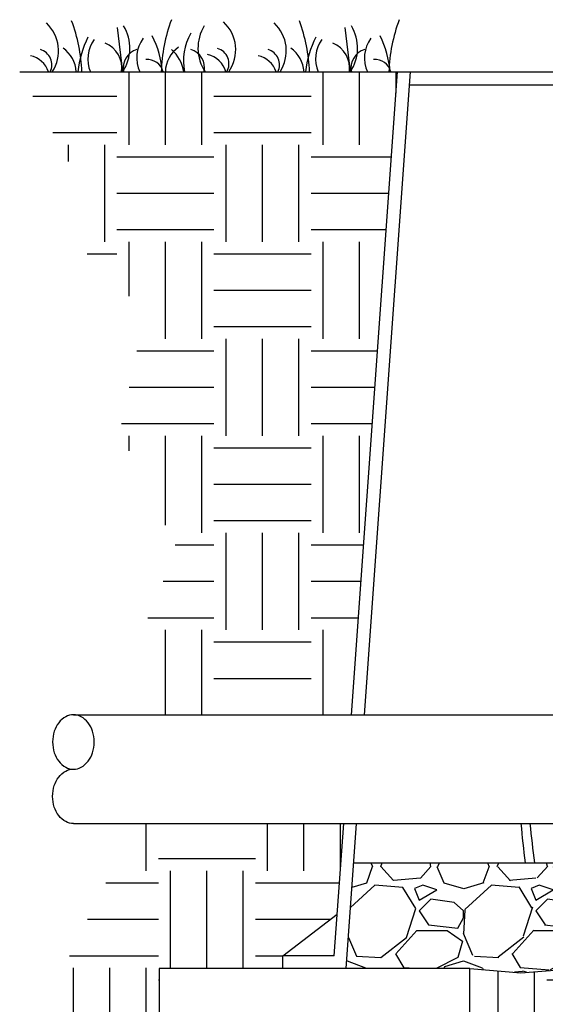
# Model space of a CAD drawing. Units: inches. Extents: x 148.7 to 197.2, y -106.2 to -77.1.
# Drawn here: x 148.7 to 155.4, y -95.8 to -83.1 of the extents above; entities that cross this region are included whole.
import ezdxf

# ---------------------------------------------------------------- set-up
doc = ezdxf.new("R2010")
doc.units = ezdxf.units.IN
doc.header["$MEASUREMENT"] = 0
for name, color, linetype in [('HI Deatil 2', 1, 'Continuous'), ('HI Detail 3', 249, 'Continuous'), ('HI HATCH FILL', 9, 'Continuous'), ('Hunter Product Medium', 2, 'Continuous')]:
    doc.layers.add(name, color=color, linetype=linetype)

msp = doc.modelspace()

# ---------------------------------------------------------------- hatches: boundary and pattern name
at = {"layer": 'HI HATCH FILL'}
h = msp.add_hatch(dxfattribs=at)
h.set_pattern_fill('EARTH', color=256, scale=5)
h.set_pattern_definition([(0, (148.6524287095834, -92.08502887007735), (1.25, 1.25), [1.25, -1.25]), (0, (148.6524287095834, -91.61627887007735), (1.25, 1.25), [1.25, -1.25]), (0, (148.6524287095834, -91.14752887007735), (1.25, 1.25), [1.25, -1.25]), (90, (148.8086787095834, -90.99127887007735), (-1.249999999999999, 1.25), [1.25, -1.25]), (90, (149.2774287095834, -90.99127887007735), (-1.249999999999999, 1.25), [1.25, -1.25]), (90, (149.7461787095834, -90.99127887007735), (-1.249999999999999, 1.25), [1.25, -1.25])])
h.paths.add_polyline_path([(148.6524287095834, -83.80221274053983), (149.3152405364279, -85.02263554797071), (149.3152405364279, -85.93564659226517), (150.2644520547644, -86.90236416228721), (149.9420783565971, -88.44195137571197), (150.6763740761554, -89.94573420300975), (150.1928135289046, -91.09147348981514), (150.2365911902494, -92.08502887007735), (152.9243971997191, -92.08502887007735), (153.5168116010062, -83.80221274053983)])
h = msp.add_hatch(dxfattribs=at)
h.set_pattern_fill('EARTH', color=256, scale=5)
h.set_pattern_definition([(0, (149.1863730334094, -102.6892165832297), (1.25, 1.25), [1.25, -1.25]), (0, (149.1863730334094, -102.2204665832297), (1.25, 1.25), [1.25, -1.25]), (0, (149.1863730334094, -101.7517165832297), (1.25, 1.25), [1.25, -1.25]), (90, (149.3426230334094, -101.5954665832297), (-1.249999999999999, 1.25), [1.25, -1.25]), (90, (149.8113730334094, -101.5954665832297), (-1.249999999999999, 1.25), [1.25, -1.25]), (90, (150.2801230334094, -101.5954665832297), (-1.249999999999999, 1.25), [1.25, -1.25])])
h.paths.add_polyline_path([(173.2910085484267, -99.2874758158477), (173.4135280326819, -99.31113435090057), (174.3051581413257, -98.27133333884348), (176.1684247370556, -98.09450135314658), (176.8899723315546, -96.79995615787507), (176.8899723315546, -94.32182671991421), (176.038916200125, -92.58343739353705), (175.779898905065, -90.62312605506995), (174.9103414908743, -89.12515228634263), (175.7613978435026, -86.73949025540404), (175.7613978435026, -85.3339840006247), (177.1284699455566, -83.80221274053984), (172.2640728286612, -83.80221274053984), (173.0401094599284, -94.6523350748426), (173.7392051438801, -95.18936929052721), (173.7392051438801, -95.35521529789821), (175.331658628015, -95.35521529789821), (175.331658628015, -97.14215486171955), (171.331658628015, -97.14215486171955), (171.331658628015, -95.35521529789821), (171.300046628801, -95.35202610043638), (171.28407029589, -95.40355287612721), (171.2648450947919, -95.46991430160861), (171.246603577158, -95.53725148490791), (171.2293447189695, -95.60535963759816), (171.2130674962124, -95.6740339712377), (171.1977708848717, -95.74306969739423), (171.1834538609331, -95.81226202762755), (171.1701154003786, -95.88140617351131), (171.1577544791933, -95.95029734660595), (171.1463700733627, -96.01873075847215), (171.1359611588711, -96.08650162068137), (171.1265270515445, -96.15341319364647), (171.1180727888543, -96.21940425012326), (171.1106081629471, -96.28452617328658), (171.1041431103343, -96.34883376552902), (171.0986875675302, -96.41238182922835), (171.094251471047, -96.47522516677952), (171.0908447573977, -96.53741858056289), (171.088477363095, -96.59901687296907), (171.0871592246517, -96.6600748463889), (171.0869002785808, -96.72064730320331), (171.087710461395, -96.78078904579841), (171.0895997096069, -96.84055487656111), (171.0925779597298, -96.89999959788723), (171.0966551798542, -96.95917803019022), (171.1018902951192, -97.01817295754024), (171.1084900697609, -97.07715160782013), (171.1166890647592, -97.13629708605325), (171.1267218410943, -97.19579249727155), (171.1388229597461, -97.2558209464976), (171.1532269816943, -97.31656553875855), (171.1701684679185, -97.378209379084), (171.1898819793995, -97.44093557250018), (171.2126020771172, -97.50492722403413), (171.2385633220509, -97.57036743871276), (171.2680002751805, -97.63743932156208), (171.3011474974865, -97.70632597760986), (171.3382395499484, -97.77721051188283), (171.3794889400691, -97.85024954815106), (171.424800740246, -97.92523054987626), (171.4738543865112, -98.00167004207538), (171.5263241134916, -98.07907830405159), (171.5818841558126, -98.15696561510276), (171.6402087480997, -98.23484225452896), (171.7009721249798, -98.31221850163168), (171.7638485210789, -98.38860463571125), (171.8285121710208, -98.4635109360654), (171.8946373094341, -98.53644768199663), (171.9618981709431, -98.60692515280417), (172.0299689901748, -98.67445362778874), (172.0985240017531, -98.7385433862487), (172.1672378972434, -98.79870506744481), (172.2360224267615, -98.85463605683557), (172.3054134114178, -98.90652536055775), (172.3760481528434, -98.95464192745182), (172.4485639526708, -98.999254706359), (172.5235981125314, -99.04063264611997), (172.6017879340569, -99.07904469557553), (172.6837707188794, -99.11475980356666), (172.7701837686298, -99.1480469189339), (172.8616643849409, -99.17917499051858), (172.9588498694442, -99.20841296716142), (173.0623775237716, -99.23602979770322), (173.1728846495555, -99.26229443098511)])
h.paths.add_polyline_path([(169.5334475914393, -95.96385235095711), (169.5594635435434, -95.94339917949726), (169.5856776441782, -95.92261610400512), (169.611660048143, -95.9018459935213), (169.6373811398136, -95.8811170653805), (169.6628113035599, -95.860457536888), (169.6879209237459, -95.83989562539954), (169.712680384739, -95.81945954820554), (169.7370600709265, -95.79917752264842), (169.7610303666666, -95.7790777660478), (169.7845616563311, -95.7591884957404), (169.807624324289, -95.73953792903926), (169.8301887549313, -95.72015428325778), (169.8522253325928, -95.70106577575744), (169.8737044418863, -95.68230062355956), (169.8946450660522, -95.66382646691333), (169.9150974961258, -95.64557637653463), (169.935079634888, -95.62752600623088), (169.9546093851373, -95.60965100982361), (169.9737046496438, -95.5919270411354), (169.9923833311993, -95.57432975396297), (170.0106633325789, -95.55683480214402), (170.0285625565737, -95.53941783948255), (170.0460989059689, -95.52205451979358), (170.0632902835426, -95.50472049689648), (170.0801545920803, -95.48739142460504), (170.0967097343703, -95.47004295673554), (170.1129736131923, -95.45265074710738), (170.1289641313279, -95.43519044953598), (170.1447126136419, -95.41762507581507), (170.1602638172834, -95.39990769852552), (170.1756301613586, -95.38202427018037), (170.190822847426, -95.36396193460718), (170.2058530770413, -95.34570783564651), (170.2207320517708, -95.3272491171229), (170.2354709731703, -95.30857292287807), (170.2483207149327, -95.29194439305903), (169.5334475914393, -95.3379588539798)])
h.paths.add_polyline_path([(167.9715903843046, -97.06234795030154), (167.9131538584974, -97.08219624616193), (167.8552717257976, -97.10197516285653), (167.7979384699541, -97.12170856194982), (167.7411416765457, -97.14142143653334), (167.6848689310719, -97.16113877971578), (167.6291078190772, -97.18088558457758), (167.5738459260706, -97.2006868442302), (167.519070837596, -97.22056755176213), (167.464770139191, -97.24055270026804), (167.4109314163936, -97.26066728284191), (167.3575422546992, -97.28093629259028), (167.3045902396614, -97.30138472260732), (167.2520629568126, -97.32203756598082), (167.1999479916792, -97.34291981581616), (167.1482329297845, -97.3640564652064), (167.0969053566681, -97.38547250724764), (167.0459497882966, -97.40719491062244), (166.9952874070138, -97.42929140584975), (166.944779853183, -97.45186804498152), (166.8942864568414, -97.47503236699582), (166.843666548031, -97.49889191087259), (166.792779456793, -97.52355421559417), (166.7414845131638, -97.54912682014003), (166.6896410471825, -97.57571726349236), (166.6371083888929, -97.60343308463516), (166.5837458683336, -97.63238182253986), (166.5294128155367, -97.66267101619736), (166.473968560548, -97.69440820458507), (166.4172724334115, -97.72770092668146), (166.3591837641587, -97.76265672147102), (166.2995618828317, -97.79938312793217), (166.2382661194708, -97.8379876850485), (166.1751614961957, -97.87855932569632), (166.110175556291, -97.92098261549909), (166.0432745114285, -97.96501572192786), (165.9744251468317, -98.0104149377452), (165.9035942477365, -98.0569365556992), (165.8307485993253, -98.10433686856757), (165.7558549868275, -98.15237216910153), (165.6788801954592, -98.20079875005835), (165.5997910104267, -98.24937290420864), (165.5185542169516, -98.29785092430475), (165.4351366002409, -98.34598910310979), (165.3495049455149, -98.39354373338423), (165.2616260379841, -98.44027110788802), (165.171466662864, -98.48592751938168), (165.0789936053687, -98.53026926062604), (164.9841736507142, -98.5730526243808), (164.8868863988331, -98.6141480500844), (164.7864460120493, -98.65416627215095), (164.6819411124719, -98.69401331184108), (164.57245973594, -98.73459595798138), (164.4570899182921, -98.77682099940857), (164.3349196953719, -98.82159522494621), (164.2050371030038, -98.86982542342528), (164.0665301770328, -98.92241838368), (163.9184869533032, -98.98028089453548), (163.7599954676514, -99.04431974482291), (163.5901437559104, -99.1154417233733), (163.4080198539248, -99.19455361901456), (163.2127117975331, -99.28256222057632), (163.0033076225669, -99.38037431689033), (162.8771023649098, -99.44140527418865), (163.5689031947616, -99.89122387960604), (164.6185884838672, -101.9713105894312), (167.1783474942399, -102.6892165832297), (169.4618733125965, -102.6892165832297), (171.0824402221903, -101.8056399343525), (171.5612438908078, -99.83600029227127), (173.1613834103043, -99.5664263852233), (173.1218793945666, -99.55816795043702), (173.0064611209819, -99.53127130612195), (172.8966368294293, -99.50242931723783), (172.7917447148587, -99.47140194700182), (172.6914200123251, -99.43796671691572), (172.5952979568847, -99.40190114848228), (172.503013783594, -99.36298276320449), (172.4142027275083, -99.32098908258449), (172.328500023683, -99.27569762812468), (172.2455409071752, -99.22688592132823), (172.1649606130391, -99.17433148369668), (172.0863909654926, -99.1178938199243), (172.0095717332285, -99.05784429882878), (171.9343915762885, -98.9944269595677), (171.8607458292392, -98.92786972616133), (171.7885298266447, -98.8584005226277), (171.7176389030723, -98.78624727298777), (171.6479688110967, -98.71163817672414), (171.5796859675201, -98.63496328694735), (171.5131444964931, -98.55667611735036), (171.4485736656863, -98.47713419753823), (171.3862027427722, -98.39669505711606), (171.3262609954214, -98.3157162256899), (171.2689776913069, -98.23455523286464), (171.214618475972, -98.15359130287939), (171.1636279270853, -98.07326933789204), (171.116152477001, -97.99378660768315), (171.0722781524491, -97.9152985286051), (171.0320909801596, -97.83796051700838), (170.9956769868613, -97.76192798924404), (170.9631054820449, -97.68734219266825), (170.9341067718812, -97.61406587457857), (170.9084168346649, -97.541986902486), (170.8858485293974, -97.47106097503163), (170.8662147150833, -97.4012437908633), (170.8493282507243, -97.33249104862077), (170.8350006918215, -97.26476020091809), (170.8229523760093, -97.19810827679638), (170.8129539778505, -97.13245238852575), (170.8048389419957, -97.06761135998006), (170.798440713095, -97.00340401503105), (170.7935927357988, -96.93964917754819), (170.7901284547572, -96.87616567140651), (170.7878813146209, -96.81277232047611), (170.7866847600397, -96.7492879486312), (170.7864784679744, -96.68560738403765), (170.7873818996636, -96.6217519003121), (170.789373658996, -96.55764021972116), (170.792427598779, -96.49318764235751), (170.7965175718214, -96.42830946830287), (170.8016174309309, -96.36292099765404), (170.8077010289152, -96.29693753049926), (170.8147422185827, -96.23027436692777), (170.8227158536729, -96.16283729604024), (170.8316178085815, -96.09456177901276), (170.8414638623317, -96.025551509373), (170.8522705716737, -95.95592838180929), (170.8640544933567, -95.8858142909993), (170.8768321841302, -95.81533113163881), (170.8906202007441, -95.7446007984017), (170.9054350999494, -95.67374518597119), (170.9212934384941, -95.6028861890404), (170.938211773128, -95.53214570228913), (170.956206660602, -95.46164562040393), (170.975295513035, -95.39150891068051), (170.995550277364, -95.32197186078992), (170.9957512194308, -95.32132705667624), (170.620757743405, -95.28349559167285), (170.6178669590618, -95.28797895998783), (170.602163532341, -95.31188269865604), (170.5863593775182, -95.33548528368621), (170.5704451573762, -95.35879480391272), (170.5544115346884, -95.38181934819048), (170.5382491722288, -95.40456700536186), (170.5219487327742, -95.42704586427762), (170.5055008791032, -95.44926401378402), (170.4888962739929, -95.47122954272216), (170.4721255802143, -95.49295053994327), (170.4551794605417, -95.51443509429755), (170.4380485777593, -95.53569129462922), (170.4207235946381, -95.55672722978092), (170.4031951739516, -95.57755098861168), (170.3854539784817, -95.5981706599537), (170.3674906710002, -95.61859433266301), (170.349295590864, -95.63883148780425), (170.3308568219391, -95.65890131568952), (170.3121614875857, -95.67882714128723), (170.2931967076224, -95.69863230482918), (170.2739496018647, -95.71834014655562), (170.2544072901293, -95.73797400670871), (170.2345568922336, -95.75755722552091), (170.2143855279945, -95.77711314322995), (170.1938803172244, -95.79666510007942), (170.1730283797448, -95.81623643630658), (170.1518168353757, -95.83585049214732), (170.1302328039247, -95.85553060783784), (170.1082634052089, -95.87530012362411), (170.0858957590526, -95.89518237973775), (170.0631169852582, -95.91520071642367), (170.0399142036614, -95.93537847390763), (170.0162745340717, -95.95573899244091), (169.9921850962904, -95.97630561225802), (169.967633014981, -95.99710166714492), (169.9426137253288, -96.01813937308656), (169.91714802327, -96.03939701868862), (169.8912615252544, -96.06084644371926), (169.8649798477291, -96.08245948793893), (169.8383286071503, -96.10420799110229), (169.8113334199572, -96.12606379298984), (169.784019902589, -96.14799873335366), (169.7564136715104, -96.16998465196303), (169.7285403431629, -96.19199338858012), (169.7004255339865, -96.21399678296416), (169.6720948604485, -96.23596667488097), (169.6435739389858, -96.2578749040861), (169.6148883860452, -96.27969331036854), (169.5860638180698, -96.30139373346287), (169.5571258515101, -96.322948013152), (169.5334475914393, -96.34038910100728), (169.5334475914393, -96.40145559148984), (169.6648334048246, -96.55803510660758), (170.5883124367122, -96.5580351066076), (170.5883124367122, -97.06234795030154), (169.6648334048246, -97.06234795030154), (169.5334475914393, -96.90576843518377), (169.5334475914393, -98.51731458064393), (169.7068882173311, -98.51731458064387), (169.7165555093866, -98.51939005658653), (169.7235421524972, -98.52421286645657), (169.7293656131721, -98.53383304094712), (169.73044043831, -98.54086680162271), (169.73044043831, -99.56720304095163), (169.8458260982059, -99.67549928656491), (169.9791268154225, -99.84087671415224), (170.0645675844174, -99.98458602228929), (170.1393352955919, -100.1602316261524), (170.186430329294, -100.3349117007635), (170.2108411003045, -100.5404014302641), (170.2062562993034, -100.718314115824), (170.1718062967542, -100.9202371727234), (170.1011606375367, -101.1280104918771), (170.0021452038283, -101.314192038563), (169.8980471200661, -101.4559300359275), (169.7997721047119, -101.5607892972859), (169.6580187414845, -101.6789825390435), (169.5008305618811, -101.7768114860016), (169.3238244246459, -101.8548143729964), (169.2040017238398, -101.8913380167211), (168.9857132909408, -101.9279544965263), (168.7648479138922, -101.9281120172273), (168.5312419585908, -101.8878521363279), (168.343315775048, -101.8226820634115), (168.1448057118913, -101.716150767512), (167.9734555751674, -101.5837449929722), (167.8467189095122, -101.4512788613648), (167.7484171572217, -101.3171669046546), (167.6331457927719, -101.0936759741417), (167.5681532211656, -100.8833205024866), (167.5387865095717, -100.6695705126277), (167.5462652407559, -100.4353351271939), (167.5851186485095, -100.238359006821), (167.6595677122602, -100.034980864575), (167.7727772252998, -99.83614544471865), (167.8672234521197, -99.71464711747537), (167.9475626351802, -99.63043209975959), (167.9475626351802, -98.54086680162271), (167.9496905780907, -98.53108378458909), (167.954460920993, -98.52421286645657), (167.9626659275611, -98.51888219977094), (167.9711148561592, -98.51731458064393), (168.1445554820509, -98.51731458064393), (168.1445554820509, -97.1664424781035), (168.0572098021647, -97.06234795030154)])
h.paths.add_polyline_path([(167.0444147538102, -97.08226437767934), (167.0933269825118, -97.06234795030154), (167.071306345499, -97.06234795030154), (167.071306345499, -96.55803510660758), (168.0572098021647, -96.55803510660756), (168.1445554820509, -96.66212963440952), (168.1445554820509, -95.30846936922048), (166.8421696682885, -95.17876550771847), (165.1586670755669, -95.46452407793016), (163.6763376470856, -95.2422673884487), (162.1834200991183, -95.54919318095337), (159.9069856907644, -95.25285099959515), (158.1093691077466, -95.49934314387733), (156.3570787983643, -95.30838370908297), (155.1054428314914, -95.40715588214763), (154.4492475710981, -95.35522923767047), (154.4492475710981, -97.1421688014918), (150.4492475710981, -97.1421688014918), (150.4492475710981, -95.35522923767047), (152.0416969797271, -95.35522923767047), (152.0416969797271, -95.18938157182285), (152.7407749697391, -94.6523350748426), (152.8242495941264, -93.48559029513876), (150.143980591843, -93.48559029513876), (149.1863730334094, -95.39970914979814), (149.6467612443719, -97.03800758864757), (149.3152816793912, -98.27133333884348), (150.1992271860065, -99.26535705546468), (152.6484930080522, -99.59669825869653), (153.8086714854847, -99.17331777888188), (155.5765624987153, -99.9464473600152), (157.7680108075987, -99.74396112261414), (159.2412531711584, -98.40018819774858), (161.6721035355492, -98.65789812941013), (162.5839912625555, -99.2508203231391), (162.6255077774056, -99.23003959663589), (162.8351758175239, -99.12821451748026), (163.0323404987301, -99.03541901028518), (163.2176169057937, -98.95099391040235), (163.3916201234822, -98.87428005317724), (163.5549652365632, -98.8046182739616), (163.7082673298073, -98.74134940810032), (163.8521414879856, -98.68381429094396), (163.9872010777774, -98.63135302609562), (164.1140218250029, -98.58330678308477), (164.2331573698255, -98.53904328719892), (164.3451635786303, -98.49793538113094), (164.4505963178382, -98.45935590757495), (164.5500114538458, -98.42267770921507), (164.6439837173227, -98.38721717070499), (164.7332387716889, -98.35212911683871), (164.8185099989801, -98.31698134805274), (164.9005209440643, -98.28140035478042), (164.9799951518025, -98.24501262745146), (165.0576561670673, -98.20744465650046), (165.1340665284765, -98.16847182112085), (165.2091378890822, -98.12841923637313), (165.2828643444709, -98.08748094921432), (165.355259508671, -98.04583129690062), (165.4263369957126, -98.00364461668124), (165.4961104196232, -97.9610952458082), (165.5645933944275, -97.91835752153382), (165.6317995341574, -97.87560578111373), (165.6977424528387, -97.83301436179924), (165.762435764501, -97.79075760083145), (165.8259178784049, -97.74903905233028), (165.8883152970231, -97.70813286899885), (165.9496444403387, -97.66813745060558), (166.0099059720577, -97.6291299855838), (166.0691005558742, -97.59118766237528), (166.1272288554812, -97.55438766939771), (166.1842915345588, -97.51880719508542), (166.2402892568107, -97.4845234278746), (166.2952226859163, -97.4516135561951), (166.3490924855758, -97.42015476847475), (166.4019199737461, -97.39018907441087), (166.4539054244726, -97.36145046849818), (166.5051645684077, -97.33381115250106), (166.5557789829925, -97.3072009683083), (166.6058302456765, -97.28154975780505), (166.6553999338965, -97.25678736287962), (166.7045696251078, -97.2328436254112), (166.7534208967342, -97.20964838729351), (166.8020353262391, -97.18713149040806), (166.8504944910448, -97.16522277664176), (166.8988799686221, -97.14385208788121), (166.9472733363828, -97.12294926601204), (166.9957561717964, -97.10244415291498)])
h = msp.add_hatch(dxfattribs=at)
h.set_pattern_fill('GRAVEL', color=256, scale=1.5)
h.set_pattern_definition([(228.012787504, (153.9367981624691, -94.04919318095337), (-12.00000000000009, -13.5), [0.201804, -19.97863207061055]), (184.969740728, (153.8017981624691, -94.19919318095336), (17.99999999999996, 1.500000000000052), [0.346302, -34.28388714184499]), (132.510447078, (153.4567981624691, -94.22919318095337), (15.00000000000017, -16.4999999999998), [0.244182, -24.17404889414955]), (267.273689006, (152.8717981624691, -94.60419318095337), (1.500000000000036, 30.00000000000003), [0.3153569999999999, -31.2203370624435]), (292.833654178, (152.8567981624691, -94.91919318095337), (-7.499999999999982, 18.00000000000004), [0.3092325, -30.61405969213245]), (357.273689006, (152.9767981624691, -95.20419318095337), (-30.00000000000003, 1.500000000000038), [0.3153569999999999, -31.2203370624435]), (37.6942404667, (153.2917981624691, -95.21919318095337), (-19.5, -14.99999999999996), [0.4170435, -41.287272823374]), (72.2553283749, (153.6217981624691, -94.96419318095337), (10.50000000000004, 33.00000000000001), [0.3937319999999999, -38.97948224522009]), (121.429565615, (153.7417981624691, -94.58919318095337), (-12.00000000000003, 19.49999999999998), [0.316425, -31.32610966459349]), (175.236358309, (153.5767981624691, -94.31919318095338), (16.49999999999997, -1.500000000000056), [0.361248, -17.70114386818845]), (222.397437798, (153.2167981624691, -94.28919318095338), (-17.99999999999994, -16.49999999999996), [0.4671720000000001, -46.25006250719234]), (138.814074834, (154.3567981624691, -94.61919318095336), (-10.50000000000005, 9), [0.1594515, -15.78576721910204]), (171.46923439, (154.2367981624691, -94.51419318095338), (19.5, -2.999999999999992), [0.3033555, -30.0322671242355]), (225, (153.9367981624691, -94.46919318095337), (-2e-16, -1.499999999999899), [0.2121315, -1.90918884355965]), (203.198590514, (153.8317981624691, -94.28919318095338), (7.499999999999984, 2.999999999999963), [0.114237, -11.30942265879585]), (291.801409486, (153.7267981624691, -94.33419318095336), (-1.499999999999525, 4.500000000000153), [0.1615545, -7.91619271070175]), (30.96375653209999, (153.7867981624691, -94.48419318095337), (4.500000000000079, 2.999999999999969), [0.2623934999999999, -8.484034342267947]), (161.565051177, (154.0117981624691, -94.34919318095336), (3.000000000000017, -1.499999999999964), [0.1897365, -4.553679990252598]), (16.389540334, (152.8567981624691, -94.33419318095336), (14.99999999999995, 4.500000000000065), [0.2658, -26.3142677200041]), (70.3461759419, (153.1117981624691, -94.25919318095337), (-6.00000000000183, -16.50000000000509), [0.2229915, -22.0761116209785]), (293.198590514, (154.0117981624691, -94.04919318095337), (-2.999999999999955, 7.499999999999986), [0.2284725, -11.19518715879585]), (343.610459666, (154.1017981624691, -94.25919318095337), (-14.99999999999995, 4.500000000000065), [0.2657999999999999, -26.3142677200035]), (339.44395478, (152.8567981624691, -95.26419318095337), (-7.500000000000055, 3.000000000000036), [0.2563199999999999, -12.55968561797625]), (294.775140569, (153.0967981624691, -95.35419318095337), (-7.500000000000007, 16.5), [0.214767, -21.261964594914]), (66.8014094864, (154.0267981624691, -95.54919318095337), (2.999999999999971, 7.499999999999954), [0.2284725, -11.19518715879585]), (17.3540246363, (154.1167981624691, -95.33919318095337), (-19.49999999999996, -5.999999999999944), [0.2514465, -24.89313542136]), (69.4439547804, (153.2917981624691, -95.54919318095337), (-3.00000000000001, -7.499999999999932), [0.12816, -12.68784561797625]), (101.309932474, (153.9367981624691, -95.54919318095337), (-1.499999999999945, 6.000000000000018), [0.076485, -7.572044270389199]), (165.963756532, (153.9217981624691, -95.47419318095336), (4.499999999999937, -1.500000000000001), [0.3092325, -5.87542593842655]), (186.009005957, (153.6217981624691, -95.39919318095336), (15.00000000000007, 1.499999999999974), [0.286575, -28.37088476181421]), (303.690067526, (153.7867981624691, -94.61919318095336), (-1.49999999999998, 2.999999999999978), [0.216333, -5.191993913195999]), (353.157226587, (153.9067981624691, -94.79919318095337), (25.50000000000002, -3.000000000000079), [0.377691, -37.39134393604246]), (60.9453959009, (154.2817981624691, -94.84419318095337), (-5.999999999999963, -10.49999999999996), [0.154434, -15.2890112114805]), (90, (154.3567981624691, -94.70919318095336), (-1.499999999999999, 1.5), [0.09, -1.409999999999999]), (120.256437164, (153.5917981624691, -95.35419318095337), (6.000000000000013, -10.50000000000001), [0.208386, -20.6302799841747]), (48.01278750419999, (153.4867981624691, -95.17419318095337), (12, 13.49999999999996), [0.4036080000000001, -19.77682807061055]), (0, (153.7567981624691, -94.87419318095337), (1.5, 1.5), [0.39, -1.109999999999999]), (325.304846469, (154.1467981624691, -94.87419318095337), (15.00000000000021, -10.49999999999974), [0.237171, -23.479911451263]), (254.0546040990001, (154.3417981624691, -95.00919318095336), (-1.500000000000056, -6.000000000000007), [0.218403, -10.70176183392075]), (207.645975364, (154.2817981624691, -95.21919318095337), (-28.49999999999992, -15.00000000000007), [0.3555975, -35.20421127338909]), (175.42607874, (153.9667981624691, -95.38419318095336), (-19.49999999999993, 1.500000000000001), [0.3761985, -37.24361011195334])])
h.paths.add_polyline_path([(152.9544127563768, -93.99043504775943), (167.9475626351802, -93.99043504775943), (167.9475626351802, -94.52407698814534), (167.9500875580293, -94.53468641067404), (167.954460920993, -94.54073092331149), (167.9633450476197, -94.54631068303163), (167.9711148561592, -94.54762920912412), (168.1445554820509, -94.54762920912412), (168.1445554820509, -95.30846936922048), (166.8421696682885, -95.17876550771847), (165.1586670755669, -95.46452407793016), (163.6763376470856, -95.2422673884487), (162.1834200991183, -95.54919318095337), (159.9069856907644, -95.25285099959515), (158.1093691077466, -95.49934314387733), (156.3570787983643, -95.30838370908297), (155.1054428314914, -95.40715588214763), (154.4492475710981, -95.35522923767047), (152.8567981624691, -95.35522923767047)])

# ---------------------------------------------------------------- linework, layer by layer
at = {"layer": 'HI Deatil 2'}
msp.add_line((148.6524287095834, -83.80221274053983), (153.5168116010062, -83.80221274053983), dxfattribs=at)
for points in [[(152.9544127563768, -93.99043504775943), (167.9475626351802, -93.99043504775943)], [(154.4492475710981, -95.35522923767047), (155.1054428314914, -95.40715588214763), (156.3570787983643, -95.30838370908297), (158.1093691077466, -95.49934314387733), (159.9069856907644, -95.25285099959515), (162.1834200991183, -95.54919318095337), (163.6763376470856, -95.2422673884487), (165.1586670755669, -95.46452407793016), (166.8421696682885, -95.17876550771847), (168.8696780616355, -95.3806839139741), (170.2483376912839, -95.29194330033691)]]:
    msp.add_lwpolyline(points, dxfattribs=at)
at = {"layer": 'HI Detail 3'}
for p, q in [((149.9075918315528, -83.23214551172492), (149.9742832508544, -83.80221274053983)), ((152.8393115566476, -83.23214551172492), (152.9060029759492, -83.80221274053983)), ((149.3437863094405, -92.08502887007735), (157.2903914674517, -92.08502887007737)), ((149.3437863094404, -93.48559029513876), (157.2903914674517, -93.48559029513876))]:
    msp.add_line(p, q, dxfattribs=at)
msp.add_lwpolyline([(149.3437863094404, -92.08502887007737, 0.124646873782944), (149.2451155523493, -92.1100150797076, 0.1057590127341276), (149.1542782605048, -92.18758260606045, 0.0867856854738797), (149.0971044602841, -92.2973602539791, 0.0769067693278619), (149.0757814564567, -92.43516922634272, 0.0769067693278682), (149.0971044602841, -92.5729781987064, 0.0867856854738818), (149.1542782605048, -92.68275584662506, 0.1057590127341198), (149.2451155523493, -92.7603233729779, 0.1246468737829424), (149.3437863094404, -92.78530958260806, 0.1246468737829503), (149.4424570665314, -92.7603233729779, 0.1057590127341277), (149.5332943583762, -92.68275584662506, 0.0867856854738795), (149.5904681585967, -92.5729781987064, 0.0769067693278642), (149.611791162424, -92.43516922634272, 0.0769067693278658), (149.5904681585967, -92.2973602539791, 0.086785685473882), (149.5332943583762, -92.18758260606045, 0.105759012734127), (149.4424570665314, -92.1100150797076, 0.1246468737829392)], format="xyb", close=True, dxfattribs=at)
msp.add_lwpolyline([(149.3437863094404, -93.48559029513882, -0.124646873782944), (149.2451155523493, -93.46060408550863, -0.1057590127341276), (149.1542782605048, -93.38303655915576, -0.0867856854738797), (149.0971044602841, -93.2732589112371, -0.0769067693278619), (149.0757814564567, -93.13544993887342, -0.0769067693278682), (149.0971044602841, -92.9976409665098, -0.0867856854738818), (149.1542782605048, -92.88786331859114, -0.1057590127341198), (149.2451155523493, -92.81029579223829, -0.1246468737829422), (149.3437863094404, -92.78530958260806, -0.1246468737829503)], format="xyb", dxfattribs=at)
msp.add_lwpolyline([(150.4492475710981, -97.1421688014918), (154.4492475710981, -97.1421688014918), (154.4492475710981, -95.35522923767047), (150.4492475710981, -95.35522923767047)], close=True, dxfattribs=at)
for centre, radius, start, end in [((148.6620087458784, -83.53207912169547), 0.4909882104619119, 326.6203963104104, 47.18531499999797), ((147.3442317517898, -83.87906434959721), 2.109388733911527, 2.087925989910979, 20.40687000000054), ((152.5832672858328, -83.8656507245211), 2.109388733911527, 159.5931299999994, 178.2766207034881), ((151.4969759375527, -83.4944121765014), 0.5493173568943436, 148.68064, 214.0788240000008), ((150.9424178468254, -83.51811709915496), 0.4909882104619119, 324.6464546252269, 47.18531499999797), ((151.5937284709732, -83.53207912169547), 0.4909882104619119, 326.6203963104104, 47.18531499999797), ((150.2759514768846, -83.87906434959721), 2.109388733911527, 2.087925989910979, 20.40687000000054), ((155.5149870109276, -83.8656507245211), 2.109388733911527, 159.5931299999994, 178.2766207034881), ((149.5216173129583, -83.4961458200984), 0.5493173568943436, 326.1392171846271, 31.31935999999997), ((151.4567085269631, -83.65735256182325), 0.6963630608697722, 149.6093049999995, 192.0065744193633), ((152.4533370380531, -83.4961458200984), 0.5493173568943436, 326.1392171846271, 31.31935999999997), ((150.7012689427532, -83.93559793658987), 1.306521578388193, 153.5462989999984, 174.1403591200892), ((149.9578940669939, -83.63520438035881), 0.4289220006633866, 144.0483609999988, 202.9151597307869), ((149.6237076925357, -83.7531540608012), 0.3446854965995054, 351.8173725298466, 67.9397740000008), ((150.5889181877541, -83.62124678037856), 0.4289220006633866, 144.0483609999988, 204.955155841342), ((149.1901375811056, -83.92203836702723), 1.306521578388193, 5.262189393510112, 26.45370100000158), ((153.632988667848, -83.93559793658987), 1.306521578388193, 153.5462989999984, 174.1403591200892), ((152.8896137920887, -83.63520438035881), 0.4289220006633866, 144.0483609999994, 202.9151597307869), ((152.5554274176305, -83.7531540608012), 0.3446854965995054, 351.8173725298466, 67.9397740000008), ((153.5206379128489, -83.62124678037856), 0.4289220006633866, 144.0483609999994, 204.955155841342), ((152.1218573062004, -83.92203836702723), 1.306521578388193, 5.262189393510112, 26.45370100000158), ((148.8589099709496, -83.71265225452109), 0.2075551725847646, 334.4370770767584, 73.43806800000095), ((148.9730031789004, -83.82816068173486), 0.4089850992972934, 3.637557263871027, 54.53119099999859), ((150.2351177945896, -83.75288428462925), 0.2494987334889411, 106.9492790000015, 191.4030922775441), ((150.9361731918279, -83.81530872180367), 0.4089850992972934, 125.4688090000019, 178.1650364772456), ((150.2677607114003, -83.88654732144973), 0.5050431067665802, 9.61256174866534, 47.53101199999862), ((150.7834754559213, -83.75118602151365), 0.2494987334889411, 348.1987769999999, 73.05072099999848), ((151.0044354084618, -83.88874975642769), 0.3155275572235842, 15.91800068431572, 77.81025399999854), ((151.1393190718967, -83.69869023198049), 0.2075551725847646, 330.0812743177071, 73.43806800000095), ((151.7906296960444, -83.71265225452109), 0.2075551725847646, 334.4370770767584, 73.43806800000095), ((151.9047229039952, -83.82816068173486), 0.4089850992972934, 3.637557263871027, 54.53119099999859), ((153.1668375196844, -83.75288428462925), 0.2494987334889411, 106.9492790000015, 191.4030922775441), ((148.7240263075148, -83.90271177896823), 0.3155275572235842, 18.57290814192642, 77.81025399999854), ((150.295901461931, -83.85088821858493), 0.2083158529385729, 13.51275949790667, 95.49517199999971), ((151.6557460326096, -83.90271177896823), 0.3155275572235842, 18.57290814192642, 77.81025399999854), ((153.2276211870258, -83.85088821858493), 0.2083158529385729, 13.51275949790667, 95.49517199999971), ((163.5076620451091, -92.80390233866638), 8.42959183917459, 184.6384855275672, 188.0917123202779), ((163.3229824806595, -92.78010599201669), 8.131360665895844, 184.9772920990165, 188.5601173956309)]:
    msp.add_arc(centre, radius, start, end, dxfattribs=at)
at = {"layer": 'Hunter Product Medium'}
for p, q in [((152.9243971997191, -92.08502887007737), (153.5168116010062, -83.80221274053982)), ((153.0906668655115, -92.08502887007735), (153.6830812667988, -83.80221274053983)), ((153.5168116010062, -83.80221274053983), (172.2640728286612, -83.80221274053984)), ((153.6712462538601, -83.96805874791085), (172.1096650177772, -83.96805874791085)), ((152.7023888074913, -95.1893815718228), (152.8242495941264, -93.48559029513876)), ((152.8567981624691, -95.35522923767047), (152.9905209226321, -93.48559029513879)), ((152.0416792857874, -95.18936929052721), (152.7407749697391, -94.6523350748426)), ((152.0416969797271, -95.35522923767047), (152.0416969797271, -95.18938157182285)), ((152.7023888074913, -95.18938157182285), (152.0416969797271, -95.18938157182285)), ((152.6905268339632, -95.35522923767047), (152.0416969797271, -95.35522923767047)), ((152.8567981624691, -95.35522923767047), (152.0416969797271, -95.35522923767047))]:
    msp.add_line(p, q, dxfattribs=at)

doc.saveas('drawing.dxf')
